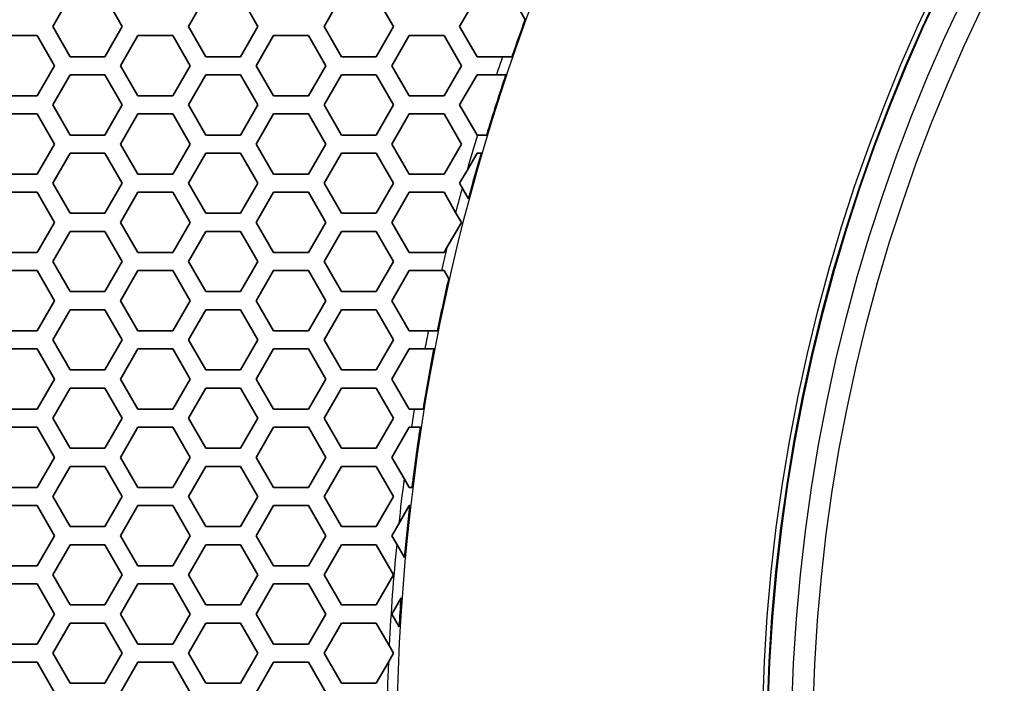
# Model space of a CAD drawing. Units: millimetres. Extents: x 28 to 2161, y -98 to 1160.
# Drawn here: x 198 to 231, y 901 to 923 of the extents above; entities that cross this region are included whole.
import ezdxf

# ---------------------------------------------------------------- set-up
doc = ezdxf.new("R2010")
doc.units = ezdxf.units.MM
doc.header["$LTSCALE"] = 4
doc.layers.add('Visible (ISO)', color=7, linetype='Continuous', lineweight=35)
doc.layers.add('Visible Narrow (ISO)', color=7, linetype='Continuous', lineweight=25)

msp = doc.modelspace()

# ---------------------------------------------------------------- linework, layer by layer
at = {"layer": 'Visible (ISO)'}
for p, q in [((199.495, 922.418), (200.073, 923.418)), ((201.227, 923.418), (201.805, 922.418)), ((203.999, 922.418), (204.577, 923.418)), ((205.731, 923.418), (206.309, 922.418)), ((208.503, 922.418), (209.081, 923.418)), ((210.235, 923.418), (210.813, 922.418)), ((213.007, 922.418), (213.585, 923.418)), ((214.99, 922.984), (215.185, 922.645)), ((200.073, 921.418), (199.495, 922.418)), ((201.805, 922.418), (201.227, 921.418)), ((204.577, 921.418), (203.999, 922.418)), ((206.309, 922.418), (205.731, 921.418)), ((209.081, 921.418), (208.503, 922.418)), ((210.813, 922.418), (210.235, 921.418)), ((213.585, 921.418), (213.007, 922.418)), ((197.821, 922.118), (198.975, 922.118)), ((198.975, 922.118), (199.553, 921.118)), ((201.747, 921.118), (202.325, 922.118)), ((202.325, 922.118), (203.479, 922.118)), ((203.479, 922.118), (204.057, 921.118)), ((206.251, 921.118), (206.829, 922.118)), ((206.829, 922.118), (207.983, 922.118)), ((207.983, 922.118), (208.561, 921.118)), ((210.755, 921.118), (211.333, 922.118)), ((211.333, 922.118), (212.487, 922.118)), ((212.487, 922.118), (213.065, 921.118)), ((201.227, 921.418), (200.073, 921.418)), ((205.731, 921.418), (204.577, 921.418)), ((210.235, 921.418), (209.081, 921.418)), ((214.432, 921.418), (213.585, 921.418)), ((214.739, 921.418), (214.432, 921.418)), ((214.764, 921.461), (214.739, 921.418)), ((199.553, 921.118), (198.975, 920.118)), ((202.325, 920.118), (201.747, 921.118)), ((204.057, 921.118), (203.479, 920.118)), ((206.829, 920.118), (206.251, 921.118)), ((208.561, 921.118), (207.983, 920.118)), ((211.333, 920.118), (210.755, 921.118)), ((213.065, 921.118), (212.487, 920.118)), ((199.495, 919.818), (200.073, 920.818)), ((200.073, 920.818), (201.227, 920.818)), ((201.227, 920.818), (201.805, 919.818)), ((203.999, 919.818), (204.577, 920.818)), ((204.577, 920.818), (205.731, 920.818)), ((205.731, 920.818), (206.309, 919.818)), ((208.503, 919.818), (209.081, 920.818)), ((209.081, 920.818), (210.235, 920.818)), ((210.235, 920.818), (210.813, 919.818)), ((213.007, 919.818), (213.585, 920.818)), ((213.585, 920.818), (214.229, 920.818)), ((214.229, 920.818), (214.545, 920.818)), ((198.975, 920.118), (197.821, 920.118)), ((203.479, 920.118), (202.325, 920.118)), ((207.983, 920.118), (206.829, 920.118)), ((212.487, 920.118), (211.333, 920.118)), ((200.073, 918.818), (199.495, 919.818)), ((201.805, 919.818), (201.227, 918.818)), ((204.577, 918.818), (203.999, 919.818)), ((206.309, 919.818), (205.731, 918.818)), ((209.081, 918.818), (208.503, 919.818)), ((210.813, 919.818), (210.235, 918.818)), ((213.585, 918.818), (213.007, 919.818)), ((197.821, 919.518), (198.975, 919.518)), ((198.975, 919.518), (199.553, 918.518)), ((201.747, 918.518), (202.325, 919.518)), ((202.325, 919.518), (203.479, 919.518)), ((203.479, 919.518), (204.057, 918.518)), ((206.251, 918.518), (206.829, 919.518)), ((206.829, 919.518), (207.983, 919.518)), ((207.983, 919.518), (208.561, 918.518)), ((210.755, 918.518), (211.333, 919.518)), ((211.333, 919.518), (212.487, 919.518)), ((212.487, 919.518), (213.065, 918.518)), ((201.227, 918.818), (200.073, 918.818)), ((205.731, 918.818), (204.577, 918.818)), ((210.235, 918.818), (209.081, 918.818)), ((213.595, 918.818), (213.585, 918.818)), ((213.908, 918.818), (213.595, 918.818)), ((199.553, 918.518), (198.975, 917.518)), ((202.325, 917.518), (201.747, 918.518)), ((204.057, 918.518), (203.479, 917.518)), ((206.829, 917.518), (206.251, 918.518)), ((208.561, 918.518), (207.983, 917.518)), ((211.333, 917.518), (210.755, 918.518)), ((213.065, 918.518), (212.487, 917.518)), ((199.495, 917.218), (200.073, 918.218)), ((200.073, 918.218), (201.227, 918.218)), ((201.227, 918.218), (201.805, 917.218)), ((203.999, 917.218), (204.577, 918.218)), ((204.577, 918.218), (205.731, 918.218)), ((205.731, 918.218), (206.309, 917.218)), ((208.503, 917.218), (209.081, 918.218)), ((209.081, 918.218), (210.235, 918.218)), ((210.235, 918.218), (210.813, 917.218)), ((213.252, 917.642), (213.585, 918.218)), ((213.585, 918.218), (213.73, 918.218)), ((198.975, 917.518), (197.821, 917.518)), ((203.479, 917.518), (202.325, 917.518)), ((207.983, 917.518), (206.829, 917.518)), ((212.487, 917.518), (211.333, 917.518)), ((213.007, 917.218), (213.252, 917.642)), ((200.073, 916.218), (199.495, 917.218)), ((201.805, 917.218), (201.227, 916.218)), ((204.577, 916.218), (203.999, 917.218)), ((206.309, 917.218), (205.731, 916.218)), ((209.081, 916.218), (208.503, 917.218)), ((210.813, 917.218), (210.235, 916.218)), ((213.093, 917.069), (213.007, 917.218)), ((213.305, 916.703), (213.093, 917.069)), ((197.821, 916.918), (198.975, 916.918)), ((198.975, 916.918), (199.553, 915.918)), ((201.747, 915.918), (202.325, 916.918)), ((202.325, 916.918), (203.479, 916.918)), ((203.479, 916.918), (204.057, 915.918)), ((206.251, 915.918), (206.829, 916.918)), ((206.829, 916.918), (207.983, 916.918)), ((207.983, 916.918), (208.561, 915.918)), ((210.755, 915.918), (211.333, 916.918)), ((211.333, 916.918), (212.487, 916.918)), ((212.487, 916.918), (212.874, 916.249)), ((201.227, 916.218), (200.073, 916.218)), ((205.731, 916.218), (204.577, 916.218)), ((210.235, 916.218), (209.081, 916.218)), ((212.874, 916.249), (213.065, 915.918)), ((199.553, 915.918), (198.975, 914.918)), ((202.325, 914.918), (201.747, 915.918)), ((204.057, 915.918), (203.479, 914.918)), ((206.829, 914.918), (206.251, 915.918)), ((208.561, 915.918), (207.983, 914.918)), ((211.333, 914.918), (210.755, 915.918)), ((213.065, 915.918), (212.58, 915.079)), ((199.495, 914.618), (200.073, 915.618)), ((200.073, 915.618), (201.227, 915.618)), ((201.227, 915.618), (201.805, 914.618)), ((203.999, 914.618), (204.577, 915.618)), ((204.577, 915.618), (205.731, 915.618)), ((205.731, 915.618), (206.309, 914.618)), ((208.503, 914.618), (209.081, 915.618)), ((209.081, 915.618), (210.235, 915.618)), ((210.235, 915.618), (210.813, 914.618)), ((198.975, 914.918), (197.821, 914.918)), ((203.479, 914.918), (202.325, 914.918)), ((207.983, 914.918), (206.829, 914.918)), ((212.487, 914.918), (211.333, 914.918)), ((212.58, 915.079), (212.487, 914.918)), ((200.073, 913.618), (199.495, 914.618)), ((201.805, 914.618), (201.227, 913.618)), ((204.577, 913.618), (203.999, 914.618)), ((206.309, 914.618), (205.731, 913.618)), ((209.081, 913.618), (208.503, 914.618)), ((210.813, 914.618), (210.235, 913.618)), ((197.821, 914.318), (198.975, 914.318)), ((198.975, 914.318), (199.553, 913.318)), ((201.747, 913.318), (202.325, 914.318)), ((202.325, 914.318), (203.479, 914.318)), ((203.479, 914.318), (204.057, 913.318)), ((206.251, 913.318), (206.829, 914.318)), ((206.829, 914.318), (207.983, 914.318)), ((207.983, 914.318), (208.561, 913.318)), ((210.755, 913.318), (211.333, 914.318)), ((211.333, 914.318), (212.4, 914.318)), ((212.4, 914.318), (212.487, 914.318)), ((212.487, 914.318), (212.645, 914.045)), ((201.227, 913.618), (200.073, 913.618)), ((205.731, 913.618), (204.577, 913.618)), ((210.235, 913.618), (209.081, 913.618)), ((199.553, 913.318), (198.975, 912.318)), ((202.325, 912.318), (201.747, 913.318)), ((204.057, 913.318), (203.479, 912.318)), ((206.829, 912.318), (206.251, 913.318)), ((208.561, 913.318), (207.983, 912.318)), ((211.333, 912.318), (210.755, 913.318)), ((199.495, 912.018), (200.073, 913.018)), ((200.073, 913.018), (201.227, 913.018)), ((201.227, 913.018), (201.805, 912.018)), ((203.999, 912.018), (204.577, 913.018)), ((204.577, 913.018), (205.731, 913.018)), ((205.731, 913.018), (206.309, 912.018)), ((208.503, 912.018), (209.081, 913.018)), ((209.081, 913.018), (210.235, 913.018)), ((210.235, 913.018), (210.813, 912.018)), ((198.975, 912.318), (197.821, 912.318)), ((203.479, 912.318), (202.325, 912.318)), ((207.983, 912.318), (206.829, 912.318)), ((211.969, 912.318), (211.333, 912.318)), ((212.275, 912.318), (211.969, 912.318)), ((200.073, 911.018), (199.495, 912.018)), ((201.805, 912.018), (201.227, 911.018)), ((204.577, 911.018), (203.999, 912.018)), ((206.309, 912.018), (205.731, 911.018)), ((209.081, 911.018), (208.503, 912.018)), ((210.813, 912.018), (210.235, 911.018)), ((197.821, 911.718), (198.975, 911.718)), ((198.975, 911.718), (199.553, 910.718)), ((201.747, 910.718), (202.325, 911.718)), ((202.325, 911.718), (203.479, 911.718)), ((203.479, 911.718), (204.057, 910.718)), ((206.251, 910.718), (206.829, 911.718)), ((206.829, 911.718), (207.983, 911.718)), ((207.983, 911.718), (208.561, 910.718)), ((210.755, 910.718), (211.333, 911.718)), ((211.333, 911.718), (211.851, 911.718)), ((211.851, 911.718), (212.157, 911.718)), ((201.227, 911.018), (200.073, 911.018)), ((205.731, 911.018), (204.577, 911.018)), ((210.235, 911.018), (209.081, 911.018)), ((199.553, 910.718), (198.975, 909.718)), ((202.325, 909.718), (201.747, 910.718)), ((204.057, 910.718), (203.479, 909.718)), ((206.829, 909.718), (206.251, 910.718)), ((208.561, 910.718), (207.983, 909.718)), ((211.333, 909.718), (210.755, 910.718)), ((199.495, 909.418), (200.073, 910.418)), ((200.073, 910.418), (201.227, 910.418)), ((201.227, 910.418), (201.805, 909.418)), ((203.999, 909.418), (204.577, 910.418)), ((204.577, 910.418), (205.731, 910.418)), ((205.731, 910.418), (206.309, 909.418)), ((208.503, 909.418), (209.081, 910.418)), ((209.081, 910.418), (210.235, 910.418)), ((210.235, 910.418), (210.813, 909.418)), ((198.975, 909.718), (197.821, 909.718)), ((203.479, 909.718), (202.325, 909.718)), ((207.983, 909.718), (206.829, 909.718)), ((211.497, 909.718), (211.333, 909.718)), ((211.801, 909.718), (211.497, 909.718)), ((200.073, 908.418), (199.495, 909.418)), ((201.805, 909.418), (201.227, 908.418)), ((204.577, 908.418), (203.999, 909.418)), ((206.309, 909.418), (205.731, 908.418)), ((209.081, 908.418), (208.503, 909.418)), ((210.813, 909.418), (210.235, 908.418)), ((197.821, 909.118), (198.975, 909.118)), ((198.975, 909.118), (199.553, 908.118)), ((201.747, 908.118), (202.325, 909.118)), ((202.325, 909.118), (203.479, 909.118)), ((203.479, 909.118), (204.057, 908.118)), ((206.251, 908.118), (206.829, 909.118)), ((206.829, 909.118), (207.983, 909.118)), ((207.983, 909.118), (208.561, 908.118)), ((210.755, 908.118), (211.333, 909.118)), ((211.333, 909.118), (211.402, 909.118)), ((211.402, 909.118), (211.706, 909.118)), ((201.227, 908.418), (200.073, 908.418)), ((205.731, 908.418), (204.577, 908.418)), ((210.235, 908.418), (209.081, 908.418)), ((199.553, 908.118), (198.975, 907.118)), ((202.325, 907.118), (201.747, 908.118)), ((204.057, 908.118), (203.479, 907.118)), ((206.829, 907.118), (206.251, 908.118)), ((208.561, 908.118), (207.983, 907.118)), ((211.162, 907.415), (210.755, 908.118)), ((199.495, 906.818), (200.073, 907.818)), ((200.073, 907.818), (201.227, 907.818)), ((201.227, 907.818), (201.805, 906.818)), ((203.999, 906.818), (204.577, 907.818)), ((204.577, 907.818), (205.731, 907.818)), ((205.731, 907.818), (206.309, 906.818)), ((208.503, 906.818), (209.081, 907.818)), ((209.081, 907.818), (210.235, 907.818)), ((210.235, 907.818), (210.813, 906.818)), ((211.333, 907.118), (211.162, 907.415)), ((198.975, 907.118), (197.821, 907.118)), ((203.479, 907.118), (202.325, 907.118)), ((207.983, 907.118), (206.829, 907.118)), ((211.427, 907.118), (211.333, 907.118)), ((200.073, 905.818), (199.495, 906.818)), ((201.805, 906.818), (201.227, 905.818)), ((204.577, 905.818), (203.999, 906.818)), ((206.309, 906.818), (205.731, 905.818)), ((209.081, 905.818), (208.503, 906.818)), ((210.813, 906.818), (210.235, 905.818)), ((197.821, 906.518), (198.975, 906.518)), ((198.975, 906.518), (199.553, 905.518)), ((201.747, 905.518), (202.325, 906.518)), ((202.325, 906.518), (203.479, 906.518)), ((203.479, 906.518), (204.057, 905.518)), ((206.251, 905.518), (206.829, 906.518)), ((206.829, 906.518), (207.983, 906.518)), ((207.983, 906.518), (208.561, 905.518)), ((210.985, 905.916), (211.333, 906.518)), ((211.333, 906.518), (211.354, 906.518)), ((201.227, 905.818), (200.073, 905.818)), ((205.731, 905.818), (204.577, 905.818)), ((210.235, 905.818), (209.081, 905.818)), ((210.755, 905.518), (210.985, 905.916)), ((199.553, 905.518), (198.975, 904.518)), ((202.325, 904.518), (201.747, 905.518)), ((204.057, 905.518), (203.479, 904.518)), ((206.829, 904.518), (206.251, 905.518)), ((208.561, 905.518), (207.983, 904.518)), ((210.916, 905.241), (210.755, 905.518)), ((199.495, 904.218), (200.073, 905.218)), ((200.073, 905.218), (201.227, 905.218)), ((201.227, 905.218), (201.805, 904.218)), ((203.999, 904.218), (204.577, 905.218)), ((204.577, 905.218), (205.731, 905.218)), ((205.731, 905.218), (206.309, 904.218)), ((208.503, 904.218), (209.081, 905.218)), ((209.081, 905.218), (210.235, 905.218)), ((210.235, 905.218), (210.813, 904.218)), ((211.174, 904.793), (210.916, 905.241)), ((198.975, 904.518), (197.821, 904.518)), ((203.479, 904.518), (202.325, 904.518)), ((207.983, 904.518), (206.829, 904.518)), ((200.073, 903.218), (199.495, 904.218)), ((201.805, 904.218), (201.227, 903.218)), ((204.577, 903.218), (203.999, 904.218)), ((206.309, 904.218), (205.731, 903.218)), ((209.081, 903.218), (208.503, 904.218)), ((210.813, 904.218), (210.235, 903.218)), ((197.821, 903.918), (198.975, 903.918)), ((198.975, 903.918), (199.553, 902.918)), ((201.747, 902.918), (202.325, 903.918)), ((202.325, 903.918), (203.479, 903.918)), ((203.479, 903.918), (204.057, 902.918)), ((206.251, 902.918), (206.829, 903.918)), ((206.829, 903.918), (207.983, 903.918)), ((207.983, 903.918), (208.561, 902.918)), ((210.755, 902.918), (211.064, 903.453)), ((201.227, 903.218), (200.073, 903.218)), ((205.731, 903.218), (204.577, 903.218)), ((210.235, 903.218), (209.081, 903.218)), ((199.553, 902.918), (198.975, 901.918)), ((202.325, 901.918), (201.747, 902.918)), ((204.057, 902.918), (203.479, 901.918)), ((206.829, 901.918), (206.251, 902.918)), ((208.561, 902.918), (207.983, 901.918)), ((211.001, 902.493), (210.755, 902.918)), ((199.495, 901.618), (200.073, 902.618)), ((200.073, 902.618), (201.227, 902.618)), ((201.227, 902.618), (201.805, 901.618)), ((203.999, 901.618), (204.577, 902.618)), ((204.577, 902.618), (205.731, 902.618)), ((205.731, 902.618), (206.309, 901.618)), ((208.503, 901.618), (209.081, 902.618)), ((209.081, 902.618), (210.235, 902.618)), ((210.235, 902.618), (210.667, 901.871)), ((198.975, 901.918), (197.821, 901.918)), ((203.479, 901.918), (202.325, 901.918)), ((207.983, 901.918), (206.829, 901.918)), ((210.667, 901.871), (210.813, 901.618)), ((200.073, 900.618), (199.495, 901.618)), ((201.805, 901.618), (201.227, 900.618)), ((204.577, 900.618), (203.999, 901.618)), ((206.309, 901.618), (205.731, 900.618)), ((209.081, 900.618), (208.503, 901.618)), ((210.813, 901.618), (210.641, 901.321)), ((197.821, 901.318), (198.975, 901.318)), ((198.975, 901.318), (199.553, 900.318)), ((201.747, 900.318), (202.325, 901.318)), ((202.325, 901.318), (203.479, 901.318)), ((203.479, 901.318), (204.057, 900.318)), ((206.251, 900.318), (206.829, 901.318)), ((206.829, 901.318), (207.983, 901.318)), ((207.983, 901.318), (208.561, 900.318)), ((210.641, 901.321), (210.235, 900.618)), ((201.227, 900.618), (200.073, 900.618)), ((205.731, 900.618), (204.577, 900.618)), ((210.235, 900.618), (209.081, 900.618))]:
    msp.add_line(p, q, dxfattribs=at)
msp.add_circle((281.722, 898.319), 58.5, dxfattribs=at)
for start, end in [(159.91745, 160.93455), (161.48357, 163.18122), (163.68749, 164.96013), (167.17505, 168.60318), (169.09777, 170.74071), (171.23203, 172.86531), (173.35409, 174.75733), (175.8442, 176.62267)]:
    msp.add_arc((281.722, 898.319), 70.844, start, end, dxfattribs=at)
at = {"layer": 'Visible Narrow (ISO)'}
for radius in [70.8, 58.672, 58.517, 57.7, 57]:
    msp.add_circle((281.722, 898.319), radius, dxfattribs=at)
for start, end in [(161.05436, 161.56447), (163.25424, 164.24074), (164.71936, 165.40346), (166.37448, 167.00408), (168.65188, 169.1443), (170.78009, 171.2693), (172.65514, 173.87077), (174.41681, 177.13864), (177.58207, 179.12164)]:
    msp.add_arc((281.722, 898.319), 71.144, start, end, dxfattribs=at)

doc.saveas('drawing.dxf')
